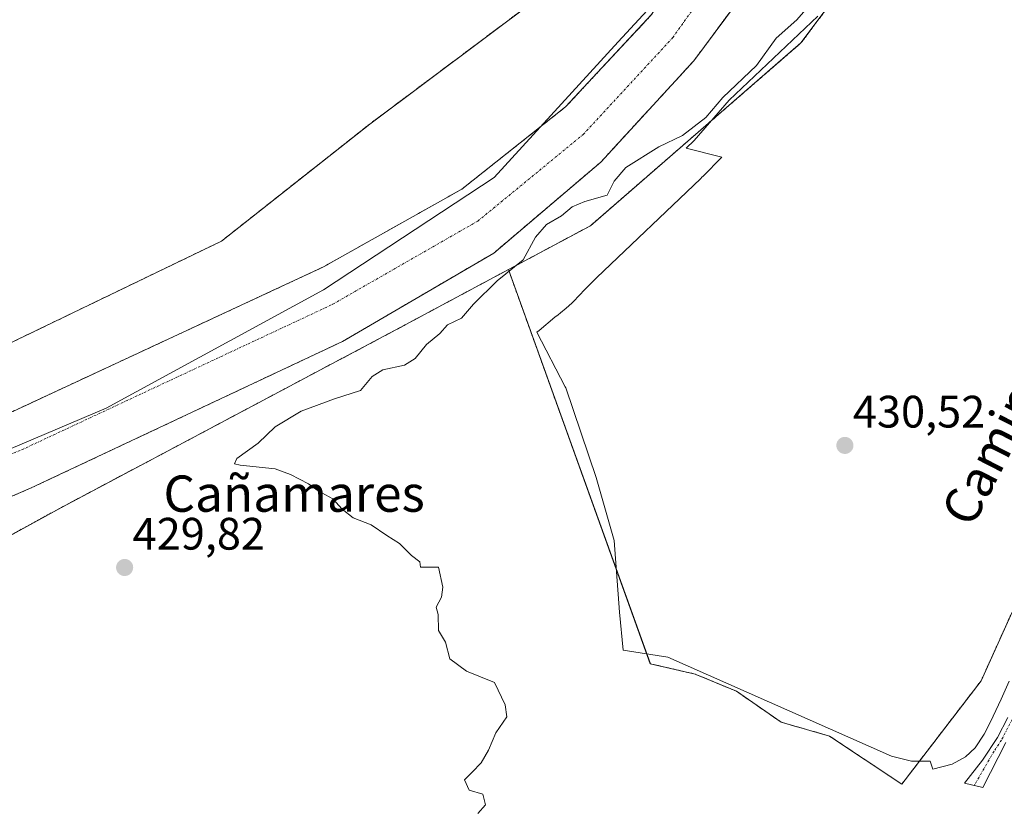
# Model space of a CAD drawing. Units: metres. Extents: x 638242 to 641702, y 4725187 to 4727569.
# Drawn here: x 638395 to 638612, y 4727020 to 4727194 of the extents above; entities that cross this region are included whole.
import ezdxf
from ezdxf.enums import TextEntityAlignment as Align

# ---------------------------------------------------------------- set-up
doc = ezdxf.new("R2010")
doc.units = ezdxf.units.M
doc.header["$MEASUREMENT"] = 0
doc.linetypes.add('TRAZO_Y_PUNTO', pattern=[1, 0.5, -0.25, 0, -0.25])
doc.linetypes.add('TRAZOS', pattern=[0.75, 0.5, -0.25])
for name, color, linetype, lineweight in [('Arbolado forestal', 92, 'TRAZOS', 0), ('Arbolado forestal CxS', 92, 'Continuous', 0), ('Camino', 19, 'Continuous', 0), ('Camino Cxs', 19, 'Continuous', 0), ('Camino eje', 39, 'TRAZO_Y_PUNTO', 13), ('Carátula', 7, 'Continuous', 5), ('Comarca', 2, 'Continuous', 13), ('Comarca CxS', 133, 'Continuous', 0), ('Corriente natural Cxs', 5, 'Continuous', 13), ('Corriente natural eje', 5, 'TRAZO_Y_PUNTO', 0), ('Corriente natural superficial', 5, 'Continuous', 13), ('Cultivos herbáceos CxS', 92, 'Continuous', 0), ('Curva de nivel normal', 36, 'Continuous', 0), ('Entidad de ámbito territorial', 19, 'Continuous', 0), ('Entidad de ámbito territorial CxS', 92, 'Continuous', 0), ('Espacio natural protegido', 2, 'Continuous', 13), ('Espacio natural protegido CxS', 2, 'Continuous', 0), ('Municipio', 9, 'Continuous', 13), ('Municipio CxS', 142, 'Continuous', 0), ('Punto de cota en terreno', 7, 'Continuous', 0), ('Rótulo de punto de cota en terreno', 19, 'Continuous', 0), ('Suelo desnudo', 252, 'Continuous', 0), ('Suelo desnudo CxS', 43, 'Continuous', 0), ('Texto cartográfico', 19, 'Continuous', 0)]:
    doc.layers.add(name, color=color, linetype=linetype, lineweight=lineweight)
doc.styles.add('Arial', font='txt', dxfattribs={"height": 0.2})

# ---------------------------------------------------------------- blocks, each defined once
blk = doc.blocks.new('*U150')
at = {"layer": 'Cultivos herbáceos CxS', "color": 92, "linetype": 'Continuous', "lineweight": 0}
blk.add_polyline3d([(638613.6, 4727063.26, 430.81), (638606.77, 4727048.09, 430.85), (638589.32, 4727025.33, 430.8), (638573.39, 4727035.95, 430.81), (638562.77, 4727038.98, 430.77), (638552.9, 4727045.81, 430.66), (638543.8, 4727049.6, 430.52), (638533.94, 4727051.88, 430.34), (638502.68, 4727138.76, 429.15), (638520.72, 4727148.42, 430.43), (638567.12, 4727188.72, 430.64), (638590.39, 4727219.86, 429.74), (638588.59, 4727233.55, 429.97), (638579.97, 4727247.56, 429.69), (638595.05, 4727293.9, 430.25), (638588.59, 4727329.67, 429.49), (638583.2, 4727355.32, 430.69), (638579.97, 4727372.56, 430.87)], dxfattribs=at)
blk = doc.blocks.new('*U152')
at = {"layer": 'Arbolado forestal CxS', "color": 92, "linetype": 'Continuous', "lineweight": 0}
for points in [[(638297.83, 4726906.73, 429.31), (638280.14, 4727043.25, 429.26), (638284.92, 4727045.08, 429.1), (638292.15, 4727047.86, 428.99), (638300.64, 4727056.29, 428.85), (638302.88, 4727069.65, 429), (638312.93, 4727083.14, 428.79), (638342.86, 4727103.12, 427.14), (638363.22, 4727111, 426.82), (638392.13, 4727122.18, 426.83), (638439.45, 4727145.03, 428.41), (638472.13, 4727170.85, 428.26), (638509.23, 4727198.64, 428.95), (638534.91, 4727225.64, 428.53), (638547.89, 4727253.11, 428.32), (638553.25, 4727280.48, 429.05), (638548.94, 4727319.14, 429.5), (638537.58, 4727362.78, 428.14), (638535.88, 4727365, 428.21), (638523.61, 4727377.38, 427.9)], [(638538.66, 4727371.12, 427.59), (638544.61, 4727362.49, 427.51), (638561.54, 4727327.85, 427.05), (638565.93, 4727311.23, 427.05), (638566.9, 4727298.53, 427.09), (638563.02, 4727262.49, 427.14), (638557.07, 4727241.42, 426.81), (638549.29, 4727220.48, 426.78), (638543.35, 4727208.6, 426.78), (638534.22, 4727194.98, 426.78), (638515.25, 4727174.63, 426.78), (638492.42, 4727156.51, 426.72), (638461.91, 4727139.34, 426.81), (638393.51, 4727107.5, 426.51), (638345.87, 4727089.75, 426.36), (638334.66, 4727081.92, 426.36), (638324.15, 4727069.2, 426.58), (638317.47, 4727055.32, 426.48), (638313.48, 4727036.58, 426.39), (638308.94, 4726984.15, 426.66)], [(638330.4, 4726983.52, 426.52), (638334.72, 4727033.41, 426.39), (638337.9, 4727048.34, 426.35), (638341.71, 4727057.93, 426.3), (638347.57, 4727066.22, 426.45), (638353.67, 4727071.73, 426.57), (638397.38, 4727090.55, 426.54), (638466.15, 4727122.93, 426.57), (638499.45, 4727142.41, 427.09), (638523.04, 4727162.48, 427.88), (638543.52, 4727184.79, 427.14), (638555.28, 4727200.68, 426.89), (638562.46, 4727212.52, 426.97), (638572.42, 4727236.32, 427.06), (638579.47, 4727258.63, 428.39), (638586.37, 4727297.17, 427.71), (638584.79, 4727313.93, 427.32), (638578.75, 4727334.1, 427.56), (638561.34, 4727372.32, 427.72)], [(638579.97, 4727372.56, 430.87), (638583.2, 4727355.32, 430.69), (638588.59, 4727329.67, 429.49), (638595.05, 4727293.9, 430.25), (638579.97, 4727247.56, 429.69), (638588.59, 4727233.55, 429.97), (638590.39, 4727219.86, 429.74), (638567.12, 4727188.72, 430.64), (638520.72, 4727148.42, 430.43), (638502.68, 4727138.76, 429.15), (638479.95, 4727126.58, 427.11), (638445.12, 4727108.07, 426.74), (638404.23, 4727086.35, 427.49), (638375.21, 4727070.47, 428.57), (638360.13, 4727058.62, 429.99), (638348.28, 4727046.77, 428.03), (638343.89, 4726927.16, 427.81)]]:
    blk.add_polyline3d(points, dxfattribs=at)
blk = doc.blocks.new('*U156')
at = {"layer": 'Suelo desnudo CxS', "color": 43, "linetype": 'Continuous', "lineweight": 0}
for points in [[(638308.94, 4726984.15, 426.66), (638313.48, 4727036.58, 426.39), (638317.47, 4727055.32, 426.48), (638324.15, 4727069.2, 426.58), (638334.66, 4727081.92, 426.36), (638345.87, 4727089.75, 426.36), (638393.51, 4727107.5, 426.51), (638461.91, 4727139.34, 426.81), (638492.42, 4727156.51, 426.72), (638515.25, 4727174.63, 426.78), (638534.22, 4727194.98, 426.78), (638543.35, 4727208.6, 426.78), (638549.29, 4727220.48, 426.78), (638557.07, 4727241.42, 426.81), (638563.02, 4727262.49, 427.14), (638566.9, 4727298.53, 427.09), (638565.93, 4727311.23, 427.05), (638561.54, 4727327.85, 427.05), (638544.61, 4727362.49, 427.51), (638538.66, 4727371.12, 427.59)], [(638561.34, 4727372.32, 427.72), (638578.75, 4727334.1, 427.56), (638584.79, 4727313.93, 427.32), (638586.37, 4727297.17, 427.71), (638579.47, 4727258.63, 428.39), (638572.42, 4727236.32, 427.06), (638562.46, 4727212.52, 426.97), (638555.28, 4727200.68, 426.89), (638543.52, 4727184.79, 427.14), (638523.04, 4727162.48, 427.88), (638499.45, 4727142.41, 427.09), (638466.15, 4727122.93, 426.57), (638397.38, 4727090.55, 426.54), (638353.67, 4727071.73, 426.57), (638347.57, 4727066.22, 426.45), (638341.71, 4727057.93, 426.3), (638337.9, 4727048.34, 426.35), (638334.72, 4727033.41, 426.39), (638330.4, 4726983.52, 426.52)]]:
    blk.add_polyline3d(points, dxfattribs=at)
blk = doc.blocks.new('5PATER')
at = {"layer": 'Carátula', "linetype": 'Continuous', "lineweight": 5}
h = blk.add_hatch(color=250, dxfattribs=at)
edge = h.paths.add_edge_path()
edge.add_ellipse((0, 0.01), major_axis=(-1.33, -1.34), ratio=0.999422, start_angle=0, end_angle=360)

msp = doc.modelspace()

# ---------------------------------------------------------------- linework, layer by layer
at = {"layer": 'Arbolado forestal', "color": 92, "linetype": 'TRAZOS', "lineweight": 0}
for points in [[(638502.68, 4727138.76, 429.15), (638520.72, 4727148.43, 430.43), (638567.12, 4727188.72, 430.64), (638590.39, 4727219.86, 429.74), (638588.59, 4727233.55, 429.97), (638579.97, 4727247.56, 429.69), (638595.05, 4727293.9, 430.25), (638588.59, 4727329.67, 429.49), (638583.2, 4727355.32, 430.69), (638579.97, 4727372.56, 430.87), (638573.99, 4727384.53, 430.65), (638570.28, 4727391.96, 430.58), (638535.81, 4727426.44, 431.26), (638512.11, 4727441.53, 430.82), (638480.87, 4727455.54, 431.05), (638433.48, 4727473.85, 430.03), (638403.32, 4727497.56, 430.02), (638398.73, 4727503.04, 429.73)], [(638561.34, 4727372.32, 427.72), (638578.75, 4727334.1, 427.56), (638584.79, 4727313.93, 427.32), (638586.37, 4727297.17, 427.71), (638579.47, 4727258.63, 428.39), (638572.42, 4727236.32, 427.06), (638562.46, 4727212.52, 426.97), (638555.28, 4727200.68, 426.89), (638543.52, 4727184.79, 427.14), (638523.04, 4727162.48, 427.88), (638499.45, 4727142.41, 427.09), (638466.15, 4727122.93, 426.57), (638397.38, 4727090.55, 426.54), (638353.67, 4727071.73, 426.57), (638347.57, 4727066.22, 426.45), (638341.71, 4727057.93, 426.3), (638337.9, 4727048.34, 426.35), (638334.72, 4727033.41, 426.39), (638330.4, 4726983.52, 426.52)], [(638538.66, 4727371.12, 427.59), (638544.61, 4727362.49, 427.51), (638561.54, 4727327.85, 427.05), (638565.93, 4727311.23, 427.05), (638566.9, 4727298.53, 427.09), (638563.02, 4727262.49, 427.14), (638557.07, 4727241.42, 426.81), (638549.29, 4727220.48, 426.78), (638543.35, 4727208.6, 426.78), (638534.22, 4727194.98, 426.78), (638515.25, 4727174.63, 426.78), (638492.42, 4727156.51, 426.72), (638461.91, 4727139.34, 426.81), (638393.51, 4727107.5, 426.51), (638345.87, 4727089.75, 426.36), (638334.66, 4727081.92, 426.36), (638324.15, 4727069.2, 426.58), (638317.47, 4727055.32, 426.48), (638313.48, 4727036.58, 426.39), (638308.94, 4726984.15, 426.66)], [(638363.22, 4727111, 426.82), (638392.13, 4727122.18, 426.83), (638439.45, 4727145.03, 428.41), (638472.13, 4727170.85, 428.26), (638509.23, 4727198.64, 428.95), (638534.91, 4727225.64, 428.53), (638547.89, 4727253.11, 428.32), (638553.25, 4727280.48, 429.05), (638548.94, 4727319.14, 429.5), (638537.58, 4727362.78, 428.14), (638535.88, 4727365, 428.21)], [(638460.1, 4726673.93, 426.2), (638455.23, 4726692.77, 427.97), (638435.75, 4726731.84, 428.85), (638418.48, 4726757.78, 428.85), (638384.23, 4726801.91, 428.21), (638360.13, 4726835.56, 428.1), (638343.89, 4726927.16, 427.81), (638348.28, 4727046.77, 428.03), (638360.13, 4727058.62, 429.99), (638375.21, 4727070.47, 428.57), (638404.23, 4727086.35, 427.49), (638445.12, 4727108.07, 426.74), (638479.95, 4727126.58, 427.11), (638502.68, 4727138.76, 429.15)], [(638613.6, 4727063.26, 430.81), (638606.77, 4727048.09, 430.85), (638589.32, 4727025.33, 430.8), (638573.39, 4727035.95, 430.81), (638562.77, 4727038.98, 430.77), (638552.9, 4727045.81, 430.66), (638543.8, 4727049.6, 430.52), (638533.93, 4727051.88, 430.34), (638502.68, 4727138.76, 429.15)]]:
    msp.add_polyline3d(points, dxfattribs=at)
at = {"layer": 'Arbolado forestal CxS', "color": 92, "linetype": 'Continuous', "lineweight": 0}
msp.add_polyline3d([(638363.22, 4727111, 426.82), (638349, 4727119.07, 428.06), (638343.75, 4727132.33, 429.45), (638346.67, 4727152.04, 429.47), (638469.38, 4727334.58, 429.98), (638486.37, 4727346.23, 429.95), (638507.18, 4727357.3, 430.83), (638535.88, 4727365, 428.21), (638537.58, 4727362.78, 428.14), (638548.94, 4727319.14, 429.5), (638553.25, 4727280.48, 429.05), (638547.89, 4727253.11, 428.32), (638534.91, 4727225.64, 428.53), (638509.23, 4727198.64, 428.95), (638472.13, 4727170.85, 428.26), (638439.45, 4727145.03, 428.41), (638392.13, 4727122.18, 426.83), (638363.22, 4727111, 426.82)], close=True, dxfattribs=at)
msp.add_polyline3d([(638343.89, 4726927.16, 427.81), (638348.28, 4727046.77, 428.03), (638360.13, 4727058.62, 429.99), (638375.21, 4727070.47, 428.57), (638404.23, 4727086.35, 427.49), (638445.12, 4727108.07, 426.74), (638479.95, 4727126.58, 427.11), (638502.68, 4727138.76, 429.15), (638533.93, 4727051.88, 430.34), (638543.8, 4727049.6, 430.52), (638552.9, 4727045.81, 430.66), (638562.77, 4727038.98, 430.77), (638573.39, 4727035.95, 430.81), (638589.32, 4727025.33, 430.8), (638606.77, 4727048.09, 430.85), (638613.6, 4727063.26, 430.81)], dxfattribs=at)
at = {"layer": 'Camino', "color": 19, "linetype": 'Continuous', "lineweight": 0}
msp.add_polyline3d([(638612.21, 4727034.51, 431.15), (638607.17, 4727024.61, 431.03), (638603.17, 4727025.53, 431.01), (638607.07, 4727030.64, 430.96), (638610.37, 4727035.59, 431.09), (638612.65, 4727040.04, 431.1)], dxfattribs=at)
at = {"layer": 'Camino Cxs', "color": 19, "linetype": 'Continuous', "lineweight": 0}
msp.add_polyline3d([(638612.21, 4727034.51, 431.15), (638607.17, 4727024.61, 431.03), (638603.17, 4727025.53, 431.01), (638607.07, 4727030.64, 430.96), (638610.37, 4727035.59, 431.09), (638612.65, 4727040.04, 431.1)], dxfattribs=at)
at = {"layer": 'Camino eje', "color": 39, "linetype": 'TRAZO_Y_PUNTO', "lineweight": 13}
msp.add_polyline3d([(638613.63, 4727039.61, 431.11), (638611.29, 4727035.05, 431.11), (638609.64, 4727032.58, 431.06), (638605.28, 4727025.05, 430.99)], dxfattribs=at)
at = {"layer": 'Comarca', "color": 2, "linetype": 'Continuous', "lineweight": 13}
msp.add_polyline3d([(638373.61, 4727502.54, 427.09), (638396.55, 4727478.25, 427.09), (638427.31, 4727444.5, 426.94), (638440.56, 4727433.39, 426.93), (638480.29, 4727411.17, 426.94), (638512.77, 4727399.21, 426.96), (638534.99, 4727385.53, 426.99), (638549.09, 4727371.01, 427.34), (638558.91, 4727352.21, 427.58), (638566.18, 4727330.42, 427.17), (638570.87, 4727309.05, 426.94), (638571.3, 4727284.7, 426.92), (638565.75, 4727255.64, 426.95), (638556.77, 4727227.87, 426.76), (638547.8, 4727211.64, 426.76), (638526.86, 4727188.99, 426.76), (638499.52, 4727159.08, 426.75), (638461.92, 4727134.3, 426.59), (638414.06, 4727108.24, 426.51), (638365.78, 4727087.73, 426.37), (638347.41, 4727077.05, 426.34), (638336.72, 4727065.51, 426.29), (638326.9, 4727045.43, 426.32), (638320.49, 4727015.95, 426.36)], dxfattribs=at)
msp.add_polyline3d([(638373.61, 4727502.54, 427.09), (638396.55, 4727478.25, 427.09), (638427.31, 4727444.5, 426.94), (638440.56, 4727433.39, 426.93), (638480.29, 4727411.17, 426.94), (638512.77, 4727399.21, 426.96), (638534.99, 4727385.53, 426.99), (638549.09, 4727371.01, 427.34), (638558.91, 4727352.21, 427.58), (638566.18, 4727330.42, 427.17), (638570.87, 4727309.05, 426.94), (638571.3, 4727284.7, 426.92), (638565.75, 4727255.64, 426.95), (638556.77, 4727227.87, 426.76), (638547.8, 4727211.64, 426.76), (638526.86, 4727188.99, 426.76), (638499.52, 4727159.08, 426.75), (638461.92, 4727134.3, 426.59), (638414.06, 4727108.24, 426.51), (638365.78, 4727087.73, 426.37), (638347.41, 4727077.05, 426.34), (638336.72, 4727065.51, 426.29), (638326.9, 4727045.43, 426.32), (638320.49, 4727015.95, 426.36)], dxfattribs=at)
at = {"layer": 'Comarca CxS', "color": 133, "linetype": 'Continuous', "lineweight": 0}
for points in [[(638320.49, 4727015.95, 426.36), (638326.9, 4727045.43, 426.32), (638336.72, 4727065.51, 426.29), (638347.41, 4727077.05, 426.34), (638365.78, 4727087.73, 426.37), (638414.06, 4727108.24, 426.51), (638461.92, 4727134.3, 426.59), (638499.52, 4727159.08, 426.75), (638526.86, 4727188.99, 426.76), (638547.8, 4727211.64, 426.76), (638556.77, 4727227.87, 426.76), (638565.75, 4727255.64, 426.95), (638571.3, 4727284.7, 426.92), (638570.87, 4727309.05, 426.94), (638566.18, 4727330.42, 427.17), (638558.91, 4727352.21, 427.58), (638549.09, 4727371.01, 427.34)], [(638549.09, 4727371.01, 427.34), (638558.91, 4727352.21, 427.58), (638566.18, 4727330.42, 427.17), (638570.87, 4727309.05, 426.94), (638571.3, 4727284.7, 426.92), (638565.75, 4727255.64, 426.95), (638556.77, 4727227.87, 426.76), (638547.8, 4727211.64, 426.76), (638526.86, 4727188.99, 426.76), (638499.52, 4727159.08, 426.75), (638461.92, 4727134.3, 426.59), (638414.06, 4727108.24, 426.51), (638365.78, 4727087.73, 426.37), (638347.41, 4727077.05, 426.34), (638336.72, 4727065.51, 426.29), (638326.9, 4727045.43, 426.32), (638320.49, 4727015.95, 426.36)], [(638320.49, 4727015.95, 426.36), (638326.9, 4727045.43, 426.32), (638336.72, 4727065.51, 426.29), (638347.41, 4727077.05, 426.34), (638365.78, 4727087.73, 426.37), (638414.06, 4727108.24, 426.51), (638461.92, 4727134.3, 426.59), (638499.52, 4727159.08, 426.75), (638526.86, 4727188.99, 426.76), (638547.8, 4727211.64, 426.76), (638556.77, 4727227.87, 426.76), (638565.75, 4727255.64, 426.95), (638571.3, 4727284.7, 426.92), (638570.87, 4727309.05, 426.94), (638566.18, 4727330.42, 427.17), (638558.91, 4727352.21, 427.58), (638549.09, 4727371.01, 427.34)], [(638549.09, 4727371.01, 427.34), (638558.91, 4727352.21, 427.58), (638566.18, 4727330.42, 427.17), (638570.87, 4727309.05, 426.94), (638571.3, 4727284.7, 426.92), (638565.75, 4727255.64, 426.95), (638556.77, 4727227.87, 426.76), (638547.8, 4727211.64, 426.76), (638526.86, 4727188.99, 426.76), (638499.52, 4727159.08, 426.75), (638461.92, 4727134.3, 426.59), (638414.06, 4727108.24, 426.51), (638365.78, 4727087.73, 426.37), (638347.41, 4727077.05, 426.34), (638336.72, 4727065.51, 426.29), (638326.9, 4727045.43, 426.32), (638320.49, 4727015.95, 426.36)]]:
    msp.add_polyline3d(points, dxfattribs=at)
at = {"layer": 'Corriente natural Cxs', "color": 5, "linetype": 'Continuous', "lineweight": 13}
for points in [[(638561.34, 4727372.32, 427.72), (638578.75, 4727334.1, 427.56), (638584.79, 4727313.93, 427.32), (638586.37, 4727297.17, 427.71), (638579.47, 4727258.63, 428.39), (638572.42, 4727236.32, 427.06), (638562.46, 4727212.52, 426.97), (638555.28, 4727200.68, 426.89), (638543.52, 4727184.79, 427.14), (638523.04, 4727162.48, 427.88), (638499.45, 4727142.41, 427.09), (638466.15, 4727122.93, 426.57), (638397.38, 4727090.55, 426.54), (638353.67, 4727071.73, 426.57), (638347.57, 4727066.22, 426.45), (638341.71, 4727057.93, 426.3), (638337.9, 4727048.34, 426.35), (638334.72, 4727033.41, 426.39), (638330.4, 4726983.52, 426.52)], [(638308.94, 4726984.15, 426.66), (638313.48, 4727036.58, 426.39), (638317.47, 4727055.32, 426.48), (638324.15, 4727069.2, 426.58), (638334.66, 4727081.92, 426.36), (638345.87, 4727089.75, 426.36), (638393.51, 4727107.5, 426.51), (638461.91, 4727139.34, 426.81), (638492.42, 4727156.51, 426.72), (638515.25, 4727174.63, 426.78), (638534.22, 4727194.98, 426.78), (638543.35, 4727208.6, 426.78), (638549.29, 4727220.48, 426.78), (638557.07, 4727241.42, 426.81), (638563.02, 4727262.49, 427.14), (638566.9, 4727298.53, 427.09), (638565.93, 4727311.23, 427.05), (638561.54, 4727327.85, 427.05), (638544.61, 4727362.49, 427.51), (638538.66, 4727371.12, 427.59)]]:
    msp.add_polyline3d(points, dxfattribs=at)
at = {"layer": 'Corriente natural eje', "color": 5, "linetype": 'TRAZO_Y_PUNTO', "lineweight": 0}
msp.add_polyline3d([(638319.67, 4726983.84, 426.35), (638324.1, 4727035, 426.31), (638327.69, 4727051.83, 426.29), (638332.93, 4727063.57, 426.31), (638341.12, 4727074.07, 426.32), (638349.77, 4727080.74, 426.34), (638395.45, 4727099.03, 426.54), (638464.03, 4727131.14, 426.57), (638495.94, 4727149.46, 426.66), (638519.15, 4727168.56, 426.78), (638538.87, 4727189.89, 426.78), (638549.32, 4727204.64, 426.77), (638555.88, 4727216.5, 426.76), (638564.51, 4727238.13, 426.82), (638571.25, 4727260.56, 426.95), (638576.64, 4727297.85, 426.91), (638575.36, 4727312.58, 426.91), (638570.15, 4727330.98, 427.23), (638552.98, 4727367.41, 427.28), (638549.54, 4727372.46, 427.32)], dxfattribs=at)
at = {"layer": 'Corriente natural superficial', "color": 5, "linetype": 'Continuous', "lineweight": 13}
for points in [[(638561.34, 4727372.32, 427.72), (638578.75, 4727334.1, 427.56), (638584.79, 4727313.93, 427.32), (638586.37, 4727297.17, 427.71), (638579.47, 4727258.63, 428.39), (638572.42, 4727236.32, 427.06), (638562.46, 4727212.52, 426.97), (638555.28, 4727200.68, 426.89), (638543.52, 4727184.79, 427.14), (638523.04, 4727162.48, 427.88), (638499.45, 4727142.41, 427.09), (638466.15, 4727122.93, 426.57), (638397.38, 4727090.55, 426.54), (638353.67, 4727071.73, 426.57), (638347.57, 4727066.22, 426.45), (638341.71, 4727057.93, 426.3), (638337.9, 4727048.34, 426.35), (638334.72, 4727033.41, 426.39), (638330.4, 4726983.52, 426.52)], [(638308.94, 4726984.15, 426.66), (638313.48, 4727036.58, 426.39), (638317.47, 4727055.32, 426.48), (638324.15, 4727069.2, 426.58), (638334.66, 4727081.92, 426.36), (638345.87, 4727089.75, 426.36), (638393.51, 4727107.5, 426.51), (638461.91, 4727139.34, 426.81), (638492.42, 4727156.51, 426.72), (638515.25, 4727174.63, 426.78), (638534.22, 4727194.98, 426.78), (638543.35, 4727208.6, 426.78), (638549.29, 4727220.48, 426.78), (638557.07, 4727241.42, 426.81), (638563.02, 4727262.49, 427.14), (638566.9, 4727298.53, 427.09), (638565.93, 4727311.23, 427.05), (638561.54, 4727327.85, 427.05), (638544.61, 4727362.49, 427.51), (638538.66, 4727371.12, 427.59)]]:
    msp.add_polyline3d(points, dxfattribs=at)
at = {"layer": 'Cultivos herbáceos CxS', "color": 92, "linetype": 'Continuous', "lineweight": 0}
for points in [[(638502.68, 4727138.76, 429.15), (638520.72, 4727148.43, 430.43), (638567.12, 4727188.72, 430.64), (638590.39, 4727219.86, 429.74), (638588.59, 4727233.55, 429.97), (638579.97, 4727247.56, 429.69), (638595.05, 4727293.9, 430.25), (638588.59, 4727329.67, 429.49), (638583.2, 4727355.32, 430.69), (638579.97, 4727372.56, 430.87), (638573.99, 4727384.53, 430.65), (638570.28, 4727391.96, 430.58), (638535.81, 4727426.44, 431.26), (638512.11, 4727441.53, 430.82), (638480.87, 4727455.54, 431.05), (638433.48, 4727473.85, 430.03), (638403.32, 4727497.56, 430.02), (638398.73, 4727503.04, 429.73)], [(638613.6, 4727063.26, 430.81), (638606.77, 4727048.09, 430.85), (638589.32, 4727025.33, 430.8), (638573.39, 4727035.95, 430.81), (638562.77, 4727038.98, 430.77), (638552.9, 4727045.81, 430.66), (638543.8, 4727049.6, 430.52), (638533.93, 4727051.88, 430.34), (638502.68, 4727138.76, 429.15)]]:
    msp.add_polyline3d(points, dxfattribs=at)
at = {"layer": 'Curva de nivel normal', "color": 36, "linetype": 'Continuous', "lineweight": 0}
msp.add_polyline3d([(638568.72, 4727196.68, 430), (638566.2, 4727193.85, 430), (638561.68, 4727189.81, 430), (638557.32, 4727183.74, 430), (638549.93, 4727176.7, 430), (638546.19, 4727172.27, 430), (638541.05, 4727168.32, 430), (638535.79, 4727165.82, 430), (638528.53, 4727161.28, 430), (638526, 4727158.28, 430), (638524.43, 4727155.16, 430), (638519.52, 4727153.81, 430), (638516.72, 4727152.57, 430), (638514.39, 4727150.63, 430), (638511.03, 4727148.71, 430), (638508.64, 4727145.88, 430), (638505.93, 4727140.9, 430), (638500.21, 4727136.27, 430), (638495, 4727131.12, 430), (638492.32, 4727128.04, 430), (638489.29, 4727126.62, 430), (638487.59, 4727124.65, 430), (638484.62, 4727122.28, 430), (638482.1, 4727119.13, 430), (638479.82, 4727117.68, 430), (638475.03, 4727116.66, 430), (638472.64, 4727115.22, 430), (638470.06, 4727112.09, 430), (638464.4, 4727110.28, 430), (638457.06, 4727107.58, 430), (638451.31, 4727104.11, 430), (638447.56, 4727100.52, 430), (638442.84, 4727097.11, 430), (638442.33, 4727095.97, 430), (638443.6, 4727095.64, 430), (638451.27, 4727094.82, 430), (638454.7, 4727093.58, 430), (638458.65, 4727091.54, 430), (638460.75, 4727089.97, 430), (638463.97, 4727088.2, 430), (638466.04, 4727085.93, 430), (638468.49, 4727084.08, 430), (638472.48, 4727082.52, 430), (638475.86, 4727080.14, 430), (638478.7, 4727078.36, 430), (638481.33, 4727075.73, 430), (638483.18, 4727074.36, 430), (638483.3, 4727073.14, 430), (638487.27, 4727073.16, 430), (638488.25, 4727068.79, 430), (638487.93, 4727066.53, 430), (638486.73, 4727064.38, 430), (638487.18, 4727062.74, 430), (638487.3, 4727059.18, 430), (638488.84, 4727056.67, 430), (638489.74, 4727052.95, 430), (638493.46, 4727050.21, 430), (638499.61, 4727047.73, 430), (638501.96, 4727042.8, 430), (638502.29, 4727040.16, 430), (638499.94, 4727036.62, 430), (638498.3, 4727032.85, 430), (638496.67, 4727030.07, 430), (638494.68, 4727028.01, 430), (638492.97, 4727026.3, 430), (638494.02, 4727023.98, 430), (638497.06, 4727023.1, 430), (638497.64, 4727020.8, 430), (638495.92, 4727018.85, 430)], dxfattribs=at)
at = {"layer": 'Entidad de ámbito territorial', "color": 19, "linetype": 'Continuous', "lineweight": 0}
msp.add_polyline3d([(638373.61, 4727502.54, 427.09), (638396.55, 4727478.25, 427.09), (638427.31, 4727444.5, 426.94), (638440.56, 4727433.39, 426.93), (638480.29, 4727411.17, 426.94), (638512.77, 4727399.21, 426.96), (638534.99, 4727385.53, 426.99), (638549.09, 4727371.01, 427.34), (638558.91, 4727352.21, 427.58), (638566.18, 4727330.42, 427.17), (638570.87, 4727309.05, 426.94), (638571.3, 4727284.7, 426.92), (638565.75, 4727255.64, 426.95), (638556.77, 4727227.87, 426.76), (638547.8, 4727211.64, 426.76), (638526.86, 4727188.99, 426.76), (638499.52, 4727159.08, 426.75), (638461.92, 4727134.3, 426.59), (638414.06, 4727108.24, 426.51), (638365.78, 4727087.73, 426.37), (638347.41, 4727077.05, 426.34), (638336.72, 4727065.51, 426.29), (638326.9, 4727045.43, 426.32), (638320.49, 4727015.95, 426.36)], dxfattribs=at)
at = {"layer": 'Entidad de ámbito territorial CxS', "color": 92, "linetype": 'Continuous', "lineweight": 0}
msp.add_polyline3d([(638320.49, 4727015.95, 426.36), (638326.9, 4727045.43, 426.32), (638336.72, 4727065.51, 426.29), (638347.41, 4727077.05, 426.34), (638365.78, 4727087.73, 426.37), (638414.06, 4727108.24, 426.51), (638461.92, 4727134.3, 426.59), (638499.52, 4727159.08, 426.75), (638526.86, 4727188.99, 426.76), (638547.8, 4727211.64, 426.76), (638556.77, 4727227.87, 426.76), (638565.75, 4727255.64, 426.95), (638571.3, 4727284.7, 426.92), (638570.87, 4727309.05, 426.94), (638566.18, 4727330.42, 427.17), (638558.91, 4727352.21, 427.58), (638549.09, 4727371.01, 427.34)], dxfattribs=at)
msp.add_polyline3d([(638320.49, 4727015.95, 426.36), (638326.9, 4727045.43, 426.32), (638336.72, 4727065.51, 426.29), (638347.41, 4727077.05, 426.34), (638365.78, 4727087.73, 426.37), (638414.06, 4727108.24, 426.51), (638461.92, 4727134.3, 426.59), (638499.52, 4727159.08, 426.75), (638526.86, 4727188.99, 426.76), (638547.8, 4727211.64, 426.76), (638556.77, 4727227.87, 426.76), (638565.75, 4727255.64, 426.95), (638571.3, 4727284.7, 426.92), (638570.87, 4727309.05, 426.94), (638566.18, 4727330.42, 427.17), (638558.91, 4727352.21, 427.58), (638549.09, 4727371.01, 427.34)], dxfattribs=at)
at = {"layer": 'Espacio natural protegido', "color": 2, "linetype": 'Continuous', "lineweight": 13}
msp.add_polyline3d([(638570.83, 4727194.62, 430.29), (638551.27, 4727176.14, 430.09), (638543.58, 4727167.21, 430.18), (638541.81, 4727165.5, 430.28), (638549.66, 4727163.52, 430.37), (638545.49, 4727159.31, 430.36), (638545.38, 4727159.2, 430.35), (638544.96, 4727158.79, 430.34), (638522.14, 4727137.01, 430.14), (638519.53, 4727134.4, 430.19), (638516.99, 4727131.76, 430.25), (638516.62, 4727131.37, 430.26), (638515.43, 4727130.25, 430.31), (638514.16, 4727129.22, 430.36), (638513.61, 4727128.8, 430.38), (638512.87, 4727128.27, 430.41), (638509.42, 4727125.32, 430.52), (638508.97, 4727124.96, 430.53), (638515.21, 4727112.91, 430.52), (638515.3, 4727112.73, 430.52), (638521.99, 4727092.95, 430.52), (638526, 4727079.08, 430.49), (638527.13, 4727063.24, 430.52), (638527.95, 4727054.88, 430.32), (638537.79, 4727053.32, 430.43), (638587.04, 4727031.47, 430.75), (638591.49, 4727030.42, 430.82), (638595.59, 4727030.4, 430.96), (638596.14, 4727028.63, 431.08), (638600.4, 4727029.77, 431.12), (638603.33, 4727031.33, 431.02), (638605.52, 4727033.33, 430.96), (638607.48, 4727036.37, 431.05), (638608.78, 4727038.96, 431.08), (638609.44, 4727040.29, 431.06), (638611.18, 4727044.06, 431.05), (638613.01, 4727048.06, 430.95)], dxfattribs=at)
at = {"layer": 'Espacio natural protegido CxS', "color": 2, "linetype": 'Continuous', "lineweight": 0}
for points in [[(638570.83, 4727194.62, 430.29), (638551.27, 4727176.14, 430.09), (638543.58, 4727167.21, 430.18), (638541.81, 4727165.5, 430.28), (638549.66, 4727163.52, 430.37), (638545.49, 4727159.31, 430.36), (638545.38, 4727159.2, 430.35), (638544.96, 4727158.79, 430.34), (638522.14, 4727137.01, 430.14), (638519.53, 4727134.4, 430.19), (638516.99, 4727131.76, 430.25), (638516.62, 4727131.37, 430.26), (638515.43, 4727130.25, 430.31), (638514.16, 4727129.22, 430.36), (638513.61, 4727128.8, 430.38), (638512.87, 4727128.27, 430.41), (638509.42, 4727125.32, 430.52), (638508.97, 4727124.96, 430.53), (638515.21, 4727112.91, 430.52), (638515.3, 4727112.73, 430.52), (638521.99, 4727092.95, 430.52), (638526, 4727079.08, 430.49), (638527.13, 4727063.24, 430.52), (638527.95, 4727054.88, 430.32), (638537.79, 4727053.32, 430.43), (638587.04, 4727031.47, 430.75), (638591.49, 4727030.42, 430.82), (638595.59, 4727030.4, 430.96), (638596.14, 4727028.63, 431.08), (638600.4, 4727029.77, 431.12), (638603.33, 4727031.33, 431.02), (638605.52, 4727033.33, 430.96), (638607.48, 4727036.37, 431.05), (638608.78, 4727038.96, 431.08), (638609.44, 4727040.29, 431.06), (638611.18, 4727044.06, 431.05), (638613.01, 4727048.06, 430.95)], [(638570.83, 4727194.62, 430.29), (638551.27, 4727176.14, 430.09), (638543.58, 4727167.21, 430.18), (638541.81, 4727165.5, 430.28), (638549.66, 4727163.52, 430.37), (638545.49, 4727159.31, 430.36), (638545.38, 4727159.2, 430.35), (638544.96, 4727158.79, 430.34), (638522.14, 4727137.01, 430.14), (638519.53, 4727134.4, 430.19), (638516.99, 4727131.76, 430.25), (638516.62, 4727131.37, 430.26), (638515.43, 4727130.25, 430.31), (638514.16, 4727129.22, 430.36), (638513.61, 4727128.8, 430.38), (638512.87, 4727128.27, 430.41), (638509.42, 4727125.32, 430.52), (638508.97, 4727124.96, 430.53), (638515.21, 4727112.91, 430.52), (638515.3, 4727112.73, 430.52), (638521.99, 4727092.95, 430.52), (638526, 4727079.08, 430.49), (638527.13, 4727063.24, 430.52), (638527.95, 4727054.88, 430.32), (638537.79, 4727053.32, 430.43), (638587.04, 4727031.47, 430.75), (638591.49, 4727030.42, 430.82), (638595.59, 4727030.39, 430.96), (638596.14, 4727028.63, 431.08), (638600.4, 4727029.77, 431.12), (638603.33, 4727031.33, 431.02), (638605.52, 4727033.33, 430.96), (638607.48, 4727036.37, 431.05), (638608.78, 4727038.96, 431.08), (638609.44, 4727040.29, 431.06), (638611.18, 4727044.06, 431.05), (638613.01, 4727048.06, 430.95)]]:
    msp.add_polyline3d(points, dxfattribs=at)
at = {"layer": 'Municipio', "color": 9, "linetype": 'Continuous', "lineweight": 13}
msp.add_polyline3d([(638373.61, 4727502.54, 427.09), (638396.55, 4727478.25, 427.09), (638427.31, 4727444.5, 426.94), (638440.56, 4727433.39, 426.93), (638480.29, 4727411.17, 426.94), (638512.77, 4727399.21, 426.96), (638534.99, 4727385.53, 426.99), (638549.09, 4727371.01, 427.34), (638558.91, 4727352.21, 427.58), (638566.18, 4727330.42, 427.17), (638570.87, 4727309.05, 426.94), (638571.3, 4727284.7, 426.92), (638565.75, 4727255.64, 426.95), (638556.77, 4727227.87, 426.76), (638547.8, 4727211.64, 426.76), (638526.86, 4727188.99, 426.76), (638499.52, 4727159.08, 426.75), (638461.92, 4727134.3, 426.59), (638414.06, 4727108.24, 426.51), (638365.78, 4727087.73, 426.37), (638347.41, 4727077.05, 426.34), (638336.72, 4727065.51, 426.29), (638326.9, 4727045.43, 426.32), (638320.49, 4727015.95, 426.36)], dxfattribs=at)
msp.add_polyline3d([(638373.61, 4727502.54, 427.09), (638396.55, 4727478.25, 427.09), (638427.31, 4727444.5, 426.94), (638440.56, 4727433.39, 426.93), (638480.29, 4727411.17, 426.94), (638512.77, 4727399.21, 426.96), (638534.99, 4727385.53, 426.99), (638549.09, 4727371.01, 427.34), (638558.91, 4727352.21, 427.58), (638566.18, 4727330.42, 427.17), (638570.87, 4727309.05, 426.94), (638571.3, 4727284.7, 426.92), (638565.75, 4727255.64, 426.95), (638556.77, 4727227.87, 426.76), (638547.8, 4727211.64, 426.76), (638526.86, 4727188.99, 426.76), (638499.52, 4727159.08, 426.75), (638461.92, 4727134.3, 426.59), (638414.06, 4727108.24, 426.51), (638365.78, 4727087.73, 426.37), (638347.41, 4727077.05, 426.34), (638336.72, 4727065.51, 426.29), (638326.9, 4727045.43, 426.32), (638320.49, 4727015.95, 426.36)], dxfattribs=at)
at = {"layer": 'Municipio CxS', "color": 142, "linetype": 'Continuous', "lineweight": 0}
for points in [[(638549.09, 4727371.01, 427.34), (638558.91, 4727352.21, 427.58), (638566.18, 4727330.42, 427.17), (638570.87, 4727309.05, 426.94), (638571.3, 4727284.7, 426.92), (638565.75, 4727255.64, 426.95), (638556.77, 4727227.87, 426.76), (638547.8, 4727211.64, 426.76), (638526.86, 4727188.99, 426.76), (638499.52, 4727159.08, 426.75), (638461.92, 4727134.3, 426.59), (638414.06, 4727108.24, 426.51), (638365.78, 4727087.73, 426.37), (638347.41, 4727077.05, 426.34), (638336.72, 4727065.51, 426.29), (638326.9, 4727045.43, 426.32), (638320.49, 4727015.95, 426.36)], [(638320.49, 4727015.95, 426.36), (638326.9, 4727045.43, 426.32), (638336.72, 4727065.51, 426.29), (638347.41, 4727077.05, 426.34), (638365.78, 4727087.73, 426.37), (638414.06, 4727108.24, 426.51), (638461.92, 4727134.3, 426.59), (638499.52, 4727159.08, 426.75), (638526.86, 4727188.99, 426.76), (638547.8, 4727211.64, 426.76), (638556.77, 4727227.87, 426.76), (638565.75, 4727255.64, 426.95), (638571.3, 4727284.7, 426.92), (638570.87, 4727309.05, 426.94), (638566.18, 4727330.42, 427.17), (638558.91, 4727352.21, 427.58), (638549.09, 4727371.01, 427.34)], [(638549.09, 4727371.01, 427.34), (638558.91, 4727352.21, 427.58), (638566.18, 4727330.42, 427.17), (638570.87, 4727309.05, 426.94), (638571.3, 4727284.7, 426.92), (638565.75, 4727255.64, 426.95), (638556.77, 4727227.87, 426.76), (638547.8, 4727211.64, 426.76), (638526.86, 4727188.99, 426.76), (638499.52, 4727159.08, 426.75), (638461.92, 4727134.3, 426.59), (638414.06, 4727108.24, 426.51), (638365.78, 4727087.73, 426.37), (638347.41, 4727077.05, 426.34), (638336.72, 4727065.51, 426.29), (638326.9, 4727045.43, 426.32), (638320.49, 4727015.95, 426.36)], [(638320.49, 4727015.95, 426.36), (638326.9, 4727045.43, 426.32), (638336.72, 4727065.51, 426.29), (638347.41, 4727077.05, 426.34), (638365.78, 4727087.73, 426.37), (638414.06, 4727108.24, 426.51), (638461.92, 4727134.3, 426.59), (638499.52, 4727159.08, 426.75), (638526.86, 4727188.99, 426.76), (638547.8, 4727211.64, 426.76), (638556.77, 4727227.87, 426.76), (638565.75, 4727255.64, 426.95), (638571.3, 4727284.7, 426.92), (638570.87, 4727309.05, 426.94), (638566.18, 4727330.42, 427.17), (638558.91, 4727352.21, 427.58), (638549.09, 4727371.01, 427.34)]]:
    msp.add_polyline3d(points, dxfattribs=at)
at = {"layer": 'Suelo desnudo', "color": 252, "linetype": 'Continuous', "lineweight": 0}
for points in [[(638561.34, 4727372.32, 427.72), (638578.75, 4727334.1, 427.56), (638584.79, 4727313.93, 427.32), (638586.37, 4727297.17, 427.71), (638579.47, 4727258.63, 428.39), (638572.42, 4727236.32, 427.06), (638562.46, 4727212.52, 426.97), (638555.28, 4727200.68, 426.89), (638543.52, 4727184.79, 427.14), (638523.04, 4727162.48, 427.88), (638499.45, 4727142.41, 427.09), (638466.15, 4727122.93, 426.57), (638397.38, 4727090.55, 426.54), (638353.67, 4727071.73, 426.57), (638347.57, 4727066.22, 426.45), (638341.71, 4727057.93, 426.3), (638337.9, 4727048.34, 426.35), (638334.72, 4727033.41, 426.39), (638330.4, 4726983.52, 426.52)], [(638538.66, 4727371.12, 427.59), (638544.61, 4727362.49, 427.51), (638561.54, 4727327.85, 427.05), (638565.93, 4727311.23, 427.05), (638566.9, 4727298.53, 427.09), (638563.02, 4727262.49, 427.14), (638557.07, 4727241.42, 426.81), (638549.29, 4727220.48, 426.78), (638543.35, 4727208.6, 426.78), (638534.22, 4727194.98, 426.78), (638515.25, 4727174.63, 426.78), (638492.42, 4727156.51, 426.72), (638461.91, 4727139.34, 426.81), (638393.51, 4727107.5, 426.51), (638345.87, 4727089.75, 426.36), (638334.66, 4727081.92, 426.36), (638324.15, 4727069.2, 426.58), (638317.47, 4727055.32, 426.48), (638313.48, 4727036.58, 426.39), (638308.94, 4726984.15, 426.66)]]:
    msp.add_polyline3d(points, dxfattribs=at)

# ---------------------------------------------------------------- block references
at = {"layer": 'Arbolado forestal CxS', "color": 92, "linetype": 'Continuous', "lineweight": 0}
msp.add_blockref('*U152', (0, 0), dxfattribs=at)
at = {"layer": 'Cultivos herbáceos CxS', "color": 92, "linetype": 'Continuous', "lineweight": 0}
msp.add_blockref('*U150', (0, 0), dxfattribs=at)
at = {"layer": 'Punto de cota en terreno', "linetype": 'Continuous', "lineweight": 0}
for p in [(638576.79, 4727100, 430.52), (638418.14, 4727073.09, 429.82)]:
    msp.add_blockref('5PATER', p, dxfattribs=at)
at = {"layer": 'Suelo desnudo CxS', "color": 43, "linetype": 'Continuous', "lineweight": 0}
msp.add_blockref('*U156', (0, 0), dxfattribs=at)

# ---------------------------------------------------------------- texts
at = {"layer": 'Rótulo de punto de cota en terreno', "color": 19, "linetype": 'Continuous', "lineweight": 0, "style": 'Arial'}
for s, p in [('430,52', (638578.55, 4727101.76)), ('429,82', (638419.9, 4727074.85))]:
    msp.add_text(s, height=7, dxfattribs=at).set_placement(p, align=Align.BOTTOM_LEFT)
at = {"layer": 'Texto cartográfico', "color": 19, "linetype": 'Continuous', "lineweight": 0, "style": 'Arial'}
msp.add_text('Camino de la Cruz', height=8, rotation=62.8712, dxfattribs=at).set_placement((638622.19, 4727124.31), align=Align.MIDDLE_CENTER)
msp.add_text('Cañamares', height=8, dxfattribs=at).set_placement((638455.47, 4727089.38), align=Align.MIDDLE_CENTER)

doc.saveas('drawing.dxf')
